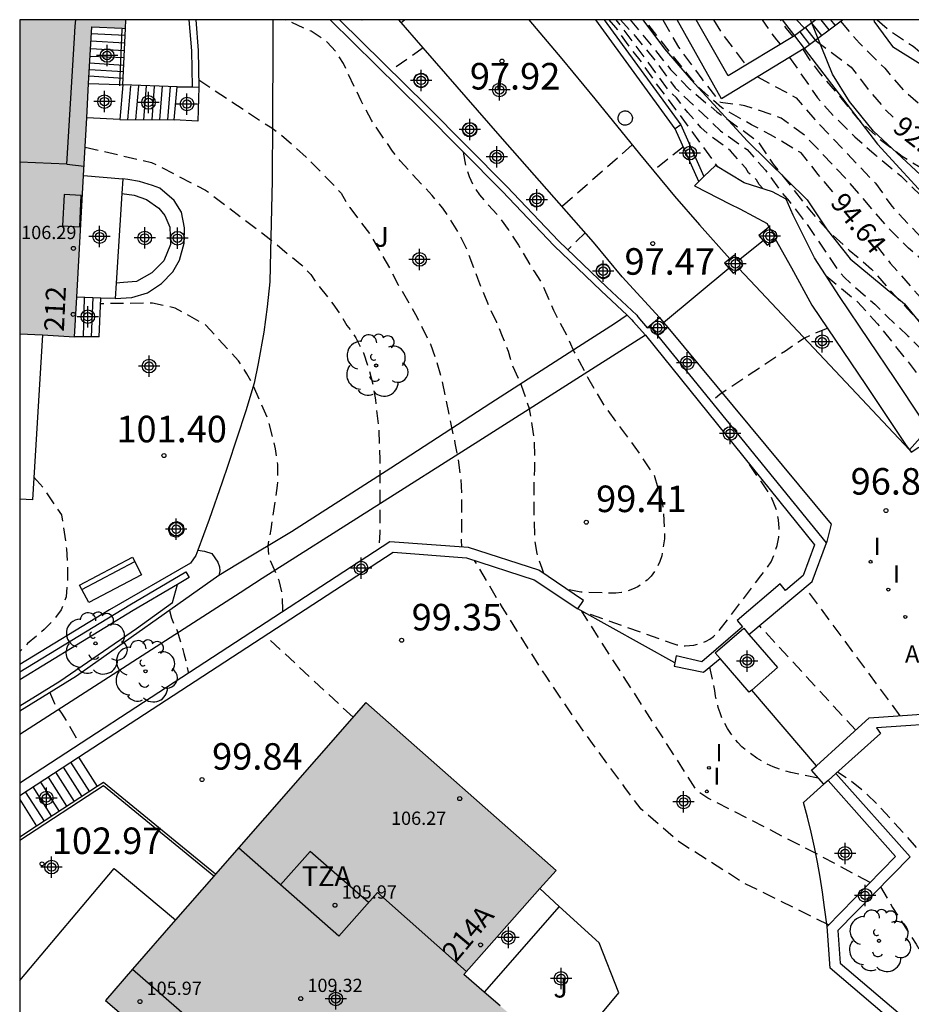
# Model space of a CAD drawing. Units: metres. Extents: x 583094 to 583444, y 4793540 to 4793791.
# Drawn here: x 583094 to 583128, y 4793753 to 4793790 of the extents above; entities that cross this region are included whole.
import ezdxf
from ezdxf.enums import TextEntityAlignment as Align

# ---------------------------------------------------------------- set-up
doc = ezdxf.new("R2010")
doc.units = ezdxf.units.M
doc.header["$MEASUREMENT"] = 0
doc.linetypes.add('TRAZOS_NORMALES', pattern=[0.75, 0.5, -0.25])
for name, color, linetype in [('010106', 9, 'Continuous'), ('020194', 31, 'TRAZOS_NORMALES'), ('020195', 30, 'TRAZOS_NORMALES'), ('020204', 9, 'Continuous'), ('020307', 24, 'Continuous'), ('020308', 9, 'Continuous'), ('060106', 9, 'Continuous'), ('060108', 9, 'Continuous'), ('060113', 4, 'Continuous'), ('060117', 9, 'Continuous'), ('060124', 9, 'Continuous'), ('060130', 9, 'Continuous'), ('060141', 9, 'Continuous'), ('060144', 9, 'Continuous'), ('070105', 6, 'Continuous'), ('070106', 6, 'Continuous'), ('070108', 9, 'Continuous'), ('070110', 9, 'Continuous'), ('080107', 9, 'Continuous'), ('080110', 9, 'Continuous'), ('080121', 9, 'Continuous'), ('080201', 9, 'Continuous'), ('080202', 9, 'Continuous'), ('080303', 9, 'Continuous'), ('080308', 9, 'Continuous'), ('080311', 9, 'Continuous'), ('090202', 1, 'Continuous'), ('100105', 3, 'Continuous'), ('100106', 63, 'Continuous'), ('100107', 3, 'Continuous'), ('100117', 54, 'Continuous'), ('100202', 3, 'Continuous'), ('100301', 7, 'Continuous'), ('100302', 7, 'Continuous'), ('200305', 4, 'Continuous'), ('270204', 9, 'Continuous'), ('270304', 9, 'Continuous'), ('990501', 21, 'Continuous'), ('Centroides', 1, 'Continuous')]:
    doc.layers.add(name, color=color, linetype=linetype)
doc.layers.add('080111', color=7, linetype='Continuous', lineweight=30)
doc.styles.add('ARIAL', font='arial.ttf', dxfattribs={"height": 1})
doc.styles.add('ARIALI', font='ariali.ttf', dxfattribs={"height": 1})
doc.styles.add('ROMANS', font='romans__.ttf', dxfattribs={"height": 1})
doc.styles.get("Standard").update_dxf_attribs({"font": 'arial.ttf'})

# ---------------------------------------------------------------- blocks, each defined once
blk = doc.blocks.new('Centroide')
for points in [[(0, -0.402), (0, 0.402)], [(0.402, 0), (-0.402, 0)]]:
    blk.add_lwpolyline(points)
for radius in [0.256, 0.159]:
    blk.add_circle((0, 0), radius)
blk = doc.blocks.new('ARBOL')
blk.add_circle((0, 0), 0.0587)
for centre, radius, start, end in [((-0.28, 0.855), 0.3, 359.2878, 173.6078), ((0.097, 0.97), 0.21, 23.1565, 160.4665), ((0.438, 0.881), 0.24, 301.578, 139.328), ((-0.564, 0.381), 0.532, 92.28, 254.58), ((-0.091, 0.321), 0.12, 119.14, 310.56), ((0.656, 0.288), 0.443, 319.8556, 114.7656), ((0.819, -0.249), 0.383, 235.5275, 62.0275), ((-0.556, -0.339), 0.555, 142.64, 266.54), ((-0.039, -0.384), 0.21, 189.64, 323.88), ((0.299, -0.624), 0.532, 224.67, 0.24), ((-0.301, -0.676), 0.45, 213.78, 295.32)]:
    blk.add_arc(centre, radius, start, end)
blk = doc.blocks.new('REIND')
blk.add_circle((0, 0), 0.055)
blk = doc.blocks.new('COTAPU')
blk.add_circle((0, 0), 0.075)
blk = doc.blocks.new('BloquePortal')
blk.add_circle((0, 0), 0.075)
at = {"flags": 5}
blk.add_attdef('INDICE', text='', height=0.75, dxfattribs=at).set_placement((0, 0), align=Align.MIDDLE_CENTER)
blk = doc.blocks.new('PUNTO')
blk.add_circle((0, 0), 0.075)
blk = doc.blocks.new('BANCO')
blk.add_line((1.125, 0.1875), (-1.125, 0.1875))
blk.add_lwpolyline([(1.125, 0.75), (1.125, 0), (-1.125, 0), (-1.125, 0.75)], close=True)

msp = doc.modelspace()

# ---------------------------------------------------------------- hatches: boundary and pattern name
at = {"layer": '990501'}
msp.add_hatch(color=256, dxfattribs=at).paths.add_polyline_path([(583094.124, 4793790.221), (583094.124, 4793778.382), (583096.195, 4793778.267), (583096.833, 4793789.949), (583098.105, 4793789.895), (583098.12, 4793790.221), (583097.939, 4793790.221)], flags=0)
h = msp.add_hatch(color=256, dxfattribs=at)
h.dxf.hatch_style = 1
h.paths.add_polyline_path([(583114.33, 4793758.15), (583107.16, 4793764.48), (583101.5, 4793758.01), (583101.44, 4793757.94), (583099.994, 4793756.287), (583098.37, 4793754.43), (583097.35, 4793753.25), (583111.35, 4793741.26), (583112.29, 4793742.34), (583112.641, 4793742.031), (583117.909, 4793737.39), (583118.97, 4793738.64), (583123.2, 4793743.62), (583114.599, 4793751.009), (583111.619, 4793753.569), (583110.85, 4793754.23), (583113.72, 4793757.47)])
h = msp.add_hatch(color=256, dxfattribs=at)
h.dxf.hatch_style = 1
h.paths.add_polyline_path([(583111.619, 4793753.569), (583110.85, 4793754.23), (583113.72, 4793757.47), (583114.33, 4793758.15), (583107.16, 4793764.48), (583101.5, 4793758.01), (583101.44, 4793757.94), (583099.994, 4793756.287), (583098.37, 4793754.43), (583097.35, 4793753.25), (583111.35, 4793741.26), (583112.29, 4793742.34), (583112.641, 4793742.031), (583117.909, 4793737.39), (583118.97, 4793738.64), (583123.2, 4793743.62), (583114.599, 4793751.009)], flags=0)

# ---------------------------------------------------------------- linework, layer by layer
at = {"layer": '010106', "flags": 128}
msp.add_lwpolyline([(583094.119, 4793540.228), (583444.109, 4793540.22), (583444.115, 4793790.213), (583094.124, 4793790.221)], close=True, dxfattribs=at)
at = {"layer": '020194', "flags": 128}
for points, elevation in [([(583108.498, 4793790.114), (583108.625, 4793790.22)], 98.14), ([(583116.322, 4793790.22), (583116.569, 4793789.932), (583116.973, 4793789.364), (583117.578, 4793788.565), (583118.072, 4793787.85), (583118.834, 4793786.84), (583120.412, 4793784.68)], 96.64), ([(583122.13, 4793783.843), (583121.981, 4793784.014), (583121.88, 4793784.187), (583121.741, 4793784.331), (583121.575, 4793784.453), (583121.476, 4793784.628), (583120.901, 4793785.28), (583120.158, 4793785.831), (583119.787, 4793786.157), (583119.294, 4793786.725), (583118.868, 4793787.272), (583118.554, 4793787.566), (583118.229, 4793788.039), (583117.825, 4793788.586), (583116.592, 4793790.22)], 96.14), ([(583116.759, 4793790.22), (583117.32, 4793789.585), (583118.06, 4793788.681), (583118.823, 4793787.65), (583120.527, 4793786.031), (583121.53, 4793785.322), (583122.221, 4793784.545), (583122.845, 4793783.696), (583123.114, 4793783.376), (583123.772, 4793782.524), (583124.922, 4793780.831), (583125.186, 4793780.511), (583125.489, 4793780.227), (583126.346, 4793779.497), (583126.792, 4793779.048), (583127.588, 4793778.301), (583128.35, 4793777.545), (583129.039, 4793776.674), (583129.231, 4793776.464)], 95.64), ([(583117.118, 4793790.22), (583117.926, 4793789.249), (583118.643, 4793788.344), (583119.361, 4793787.608), (583120.393, 4793786.746), (583121.921, 4793785.648), (583122.506, 4793784.777), (583123.153, 4793783.98), (583123.876, 4793783.049), (583124.592, 4793782.249), (583125.378, 4793781.535), (583126.216, 4793780.821), (583126.96, 4793779.978), (583127.74, 4793779.144), (583128.53, 4793778.35), (583129.648, 4793777.118), (583129.751, 4793777.039)], 95.14), ([(583130.722, 4793778.115), (583130.194, 4793778.948), (583129.543, 4793779.868), (583129.405, 4793780.019), (583128.444, 4793780.894), (583127.612, 4793781.608), (583126.802, 4793782.424), (583125.267, 4793784.211), (583123.722, 4793785.842), (583122.815, 4793786.515), (583121.447, 4793786.977), (583120.527, 4793787.104), (583119.832, 4793787.987), (583118.957, 4793789.186), (583118.352, 4793790.22)], 94.14), ([(583120.258, 4793790.22), (583120.572, 4793789.711), (583121.485, 4793788.508)], 93.64), ([(583122.787, 4793789.296), (583122.643, 4793789.456), (583122.103, 4793790.22)], 93.14), ([(583123.27, 4793789.588), (583123.001, 4793789.896), (583122.775, 4793790.22)], 92.64), ([(583126.425, 4793790.22), (583126.847, 4793789.848), (583127.786, 4793789.219), (583128.618, 4793788.517), (583129.572, 4793787.91), (583130.638, 4793787.351), (583132.689, 4793786.408), (583134.613, 4793785.43), (583135.678, 4793785.015), (583136.451, 4793784.677)], 91.14), ([(583125.047, 4793790.16), (583125.76, 4793789.333), (583126.712, 4793788.388), (583127.464, 4793787.517), (583128.374, 4793786.763), (583128.892, 4793786.363), (583130.105, 4793785.748), (583131.093, 4793785.204), (583131.967, 4793784.604), (583132.732, 4793783.85), (583133.559, 4793783.112), (583133.727, 4793782.998), (583134.031, 4793782.709), (583134.398, 4793782.31)], 91.64), ([(583109.327, 4793789.155), (583108.109, 4793788.302)], 98.14), ([(583123.626, 4793789.104), (583123.858, 4793788.745), (583124.284, 4793788.182), (583125.014, 4793787.333), (583125.697, 4793786.485), (583126.494, 4793785.741), (583127.376, 4793785.072), (583128.309, 4793784.5), (583129.298, 4793783.856), (583130.095, 4793783.129), (583130.844, 4793782.217), (583131.528, 4793781.352), (583132.21, 4793780.544), (583132.543, 4793780.193)], 92.64), ([(583123.129, 4793788.801), (583124.181, 4793787.276), (583124.789, 4793786.593), (583125.593, 4793785.803), (583126.399, 4793785.088), (583127.319, 4793784.331), (583128.061, 4793783.611), (583128.78, 4793782.836), (583129.515, 4793781.879), (583130.26, 4793781.043), (583130.968, 4793780.21), (583131.266, 4793779.906), (583131.6, 4793779.638), (583131.903, 4793779.462)], 93.14), ([(583100.864, 4793787.951), (583103.616, 4793786.139), (583103.981, 4793785.863), (583104.919, 4793785.044), (583105.858, 4793784.081), (583106.232, 4793783.676), (583106.553, 4793783.137), (583107.334, 4793782.11), (583108.053, 4793780.872), (583108.385, 4793780.229), (583109.036, 4793779.111), (583109.594, 4793777.989), (583109.808, 4793777.39), (583109.987, 4793776.794), (583110.52, 4793774.261), (583110.64, 4793773.64), (583110.74, 4793772.9), (583110.77, 4793772.21), (583110.76, 4793770.61), (583110.77, 4793770.34)], 100.14), ([(583121.921, 4793788.065), (583123.373, 4793787.281), (583124.076, 4793786.459), (583126.364, 4793784.058), (583126.984, 4793783.187), (583128.484, 4793781.58), (583128.82, 4793781.269), (583129.363, 4793780.868), (583130.153, 4793780.089), (583130.306, 4793779.91), (583130.975, 4793778.99), (583131.228, 4793778.693)], 93.64), ([(583096.584, 4793785.421), (583099.084, 4793784.841), (583101.124, 4793783.801), (583103.586, 4793781.922), (583104.349, 4793781.29), (583104.756, 4793780.974), (583105.086, 4793780.614), (583105.349, 4793780.235), (583105.914, 4793779.513), (583106.179, 4793779.146), (583106.452, 4793778.698), (583106.788, 4793778.233), (583107.068, 4793777.666), (583107.276, 4793777.057), (583107.439, 4793776.428), (583107.522, 4793775.895), (583107.655, 4793774.732), (583107.684, 4793773.631), (583107.688, 4793772.515), (583107.69, 4793770.89), (583107.66, 4793770.36), (583107.64, 4793770.26)], 100.64), ([(583117.202, 4793785.501), (583114.566, 4793783.18)], 97.64), ([(583119.128, 4793785.424), (583118, 4793784.531)], 97.64), ([(583110.826, 4793785.233), (583110.936, 4793784.676), (583111.054, 4793784.306), (583111.223, 4793783.937), (583111.444, 4793783.613), (583112.14, 4793782.842), (583112.529, 4793782.314), (583112.91, 4793781.722), (583113.488, 4793780.752), (583113.79, 4793780.296), (583114.234, 4793779.267), (583114.753, 4793778.275), (583115.012, 4793777.693), (583115.196, 4793777.348), (583115.51, 4793776.75), (583116.14, 4793775.67), (583117.3, 4793774.11), (583118.02, 4793773.05), (583118.33, 4793772.06), (583118.37, 4793771.67), (583118.42, 4793770.65), (583118.31, 4793770.01), (583118.24, 4793769.8), (583118.15, 4793769.61), (583118.04, 4793769.42), (583117.91, 4793769.25), (583117.76, 4793769.1), (583117.59, 4793768.96), (583117.41, 4793768.84), (583117.21, 4793768.75), (583117.01, 4793768.68), (583116.8, 4793768.63), (583116.58, 4793768.6), (583115.26, 4793768.64), (583114.76, 4793768.74)], 99.14), ([(583115.433, 4793782.196), (583114.779, 4793781.551)], 97.64), ([(583124.504, 4793780.567), (583125.693, 4793779.582), (583126.443, 4793778.757), (583127.91, 4793776.92), (583128.562, 4793776.068), (583128.737, 4793775.917)], 96.14), ([(583104.03, 4793767.91), (583104.04, 4793767.96), (583104.02, 4793768.59), (583103.89, 4793769.08), (583103.515, 4793769.943), (583103.476, 4793770.384), (583103.589, 4793771.004), (583103.839, 4793772.665), (583103.845, 4793773.448), (583103.759, 4793774.047), (583103.505, 4793775.079), (583102.897, 4793776.48), (583102.682, 4793776.868), (583102.364, 4793777.36), (583101.134, 4793778.711), (583099.974, 4793779.351), (583099.124, 4793779.541), (583097.164, 4793779.511)], 101.14), ([(583126.16, 4793757.7), (583124.11, 4793758.8), (583120.05, 4793760.88), (583119.64, 4793761.15), (583115.3, 4793767.92), (583118.73, 4793766.71), (583118.88, 4793766.66), (583119.04, 4793766.64), (583119.2, 4793766.62), (583119.36, 4793766.63), (583119.52, 4793766.65), (583119.68, 4793766.68), (583119.84, 4793766.73), (583119.99, 4793766.8), (583120.13, 4793766.87), (583120.26, 4793766.97), (583120.38, 4793767.07), (583122.05, 4793769.26), (583122.26, 4793769.52), (583122.43, 4793769.79), (583122.56, 4793770.09), (583122.66, 4793770.4), (583122.72, 4793770.72), (583122.74, 4793771.05), (583122.71, 4793771.37), (583122.65, 4793771.69), (583122.54, 4793772), (583122.4, 4793772.3), (583122.22, 4793772.57), (583121.6, 4793773.48)], 98.64), ([(583094.654, 4793772.971), (583094.994, 4793772.591), (583095.694, 4793771.551), (583095.884, 4793770.271), (583095.924, 4793769.601), (583095.924, 4793769.061), (583095.864, 4793768.471), (583095.684, 4793767.981), (583095.374, 4793767.561), (583095.044, 4793767.231), (583094.414, 4793766.701), (583094.124, 4793766.411)], 101.64), ([(583124.6, 4793756.1), (583121.42, 4793757.67), (583118.98, 4793759.22), (583117.54, 4793760.46), (583116.92, 4793761.28), (583116.31, 4793762.1), (583115.7, 4793762.94), (583115.11, 4793763.77), (583114.53, 4793764.62), (583113.96, 4793765.47), (583113.4, 4793766.33), (583112.85, 4793767.2), (583112.31, 4793768.07), (583111.78, 4793768.95), (583111.26, 4793769.84)], 99.14), ([(583099.764, 4793767.951), (583099.834, 4793767.662), (583100.05, 4793767.19), (583100.31, 4793766.33), (583100.47, 4793765.63), (583100.47, 4793765.58)], 101.64), ([(583125.62, 4793763.44), (583121.99, 4793767.38)], 97.64), ([(583124.21, 4793761.63), (583123.17, 4793761.84), (583122.84, 4793761.94), (583122.51, 4793762.06), (583122.19, 4793762.21), (583121.89, 4793762.39), (583121.6, 4793762.59), (583121.33, 4793762.81), (583121.18, 4793762.97), (583121.04, 4793763.14), (583120.91, 4793763.31), (583120.79, 4793763.5), (583120.69, 4793763.69), (583120.59, 4793763.89), (583120.51, 4793764.09), (583120.44, 4793764.3), (583120.39, 4793764.51), (583120.34, 4793764.72), (583120.31, 4793764.94), (583120.13, 4793765.82)], 98.14), ([(583137.6, 4793746.81), (583137.24, 4793746.97), (583136.97, 4793747.04), (583136.65, 4793747.21), (583136.28, 4793747.55), (583135.83, 4793748.07), (583134.93, 4793749.12), (583134.1, 4793750.23), (583133.3, 4793751.46), (583132.36, 4793752.61), (583132.04, 4793753.03), (583131.61, 4793753.7), (583131.13, 4793754.39), (583129.72, 4793756.5), (583129.22, 4793757.16), (583128.81, 4793757.76), (583128.32, 4793758.5), (583127.84, 4793759.11), (583126.43, 4793760.65), (583125.95, 4793761.12), (583125.43, 4793761.53), (583124.94, 4793761.86)], 98.64), ([(583126.56, 4793757.54), (583127.01, 4793756.76), (583127.9, 4793755.37), (583128.59, 4793754.18), (583129.56, 4793752.69), (583130, 4793752.07), (583130.49, 4793751.45), (583132.4, 4793748.74), (583133.07, 4793747.81)], 99.14)]:
    msp.add_lwpolyline(points, dxfattribs=dict(at, elevation=elevation))
at = {"layer": '020195', "flags": 128}
for points, elevation in [([(583113.87, 4793769.34), (583113.8, 4793769.54), (583113.62, 4793770.1), (583113.53, 4793770.64), (583113.5, 4793771.88), (583113.51, 4793772.89), (583113.53, 4793773.29), (583113.52, 4793774.3), (583113.47, 4793774.7), (583113.33, 4793775.55), (583113.181, 4793775.998), (583113.03, 4793776.437), (583112.688, 4793777.183), (583112.532, 4793777.712), (583112.313, 4793778.277), (583112.098, 4793778.811), (583111.844, 4793779.317), (583111.376, 4793780.468), (583110.982, 4793781.53), (583110.664, 4793782.176), (583110.38, 4793782.642), (583110.058, 4793783.113), (583109.662, 4793783.592), (583108.455, 4793784.899), (583108.168, 4793785.264), (583107.37, 4793786.43), (583106.984, 4793787.168), (583106.318, 4793788.571), (583106.064, 4793788.983), (583105.711, 4793789.379), (583105.1, 4793789.785), (583104.269, 4793790.159), (583104.062, 4793790.221)], 99.64), ([(583124.755, 4793783.735), (583124.21, 4793784.388), (583123.568, 4793785.196), (583122.411, 4793785.884), (583121.694, 4793786.262), (583120.572, 4793786.893), (583119.63, 4793787.734), (583117.656, 4793790.22)], 94.64), ([(583123.691, 4793789.897), (583123.395, 4793790.22)], 92.14), ([(583124.093, 4793789.445), (583125.445, 4793788.436), (583126.069, 4793787.626), (583126.75, 4793786.808), (583127.035, 4793786.544)], 92.14), ([(583126.391, 4793781.721), (583126.914, 4793781.047), (583128.358, 4793779.414), (583129.139, 4793778.646), (583129.308, 4793778.538), (583130.279, 4793777.622)], 94.64), ([(583124.566, 4793778.596), (583123.694, 4793778.222), (583122.97, 4793777.73), (583120.5, 4793776.09), (583120.2, 4793775.85)], 97.14), ([(583127.3, 4793763.98), (583123.72, 4793768.82)], 97.14), ([(583106.68, 4793763.93), (583103.37, 4793767.01)], 99.64), ([(583095.244, 4793764.881), (583095.433, 4793764.443), (583095.69, 4793764.08), (583095.97, 4793763.65), (583096.27, 4793763.1), (583096.36, 4793762.9)], 102.14)]:
    msp.add_lwpolyline(points, dxfattribs=dict(at, elevation=elevation))
at = {"layer": '060106', "flags": 128}
for points in [[(583097.974, 4793789.897), (583097.964, 4793789.851), (583097.876, 4793787.774)], [(583097.876, 4793787.774), (583097.874, 4793787.731)], [(583119.026, 4793786.254), (583118.823, 4793786.106)], [(583101.44, 4793757.94), (583097.28, 4793761.34), (583094.124, 4793759.287)]]:
    msp.add_lwpolyline(points, dxfattribs=at)
at = {"layer": '060108', "flags": 128}
for points in [[(583118.23, 4793779), (583116.82, 4793780.53), (583115.746, 4793781.841), (583112.223, 4793785.836), (583109.328, 4793789.154), (583108.405, 4793790.22)], [(583113.302, 4793790.22), (583114.552, 4793788.741), (583115.788, 4793787.242), (583117.472, 4793785.169), (583118.793, 4793783.574), (583119.73, 4793782.49), (583120.879, 4793781.201)], [(583118.805, 4793765.973), (583115.15, 4793768.01)], [(583124.54, 4793756.04), (583124.45, 4793756.76), (583124.37, 4793757.33), (583124.28, 4793757.9), (583124.18, 4793758.47), (583124.07, 4793759.03), (583123.94, 4793759.6), (583123.8, 4793760.16), (583123.65, 4793760.71), (583124.42, 4793761.4)], [(583114.449, 4793756.799), (583113.72, 4793757.47)], [(583114.599, 4793751.009), (583116.69, 4793753.54), (583115.95, 4793755.42), (583114.449, 4793756.799)]]:
    msp.add_lwpolyline(points, dxfattribs=at)
at = {"layer": '060113', "flags": 128}
for points in [[(583118.54, 4793778.62), (583124.7, 4793771.21), (583124.52, 4793770.5)], [(583120.515, 4793766.144), (583120.33, 4793766.36), (583121.4, 4793767.28), (583121.599, 4793767.049)], [(583121.599, 4793767.049), (583122.68, 4793765.8), (583121.701, 4793764.949)], [(583121.701, 4793764.949), (583121.61, 4793764.87), (583120.515, 4793766.144)]]:
    msp.add_lwpolyline(points, dxfattribs=at)
at = {"layer": '060117', "flags": 128}
for points in [[(583124.122, 4793790.22), (583123.311, 4793789.613)], [(583123.677, 4793789.136), (583125.127, 4793790.22)], [(583123.311, 4793789.613), (583123.677, 4793789.136)], [(583096.715, 4793787.811), (583097.876, 4793787.774), (583098.005, 4793787.77)], [(583098.005, 4793787.77), (583097.895, 4793786.455)], [(583100.054, 4793787.691), (583098.005, 4793787.77)], [(583099.943, 4793786.442), (583100.054, 4793787.691)], [(583097.895, 4793786.455), (583096.643, 4793786.521)], [(583097.895, 4793786.455), (583099.943, 4793786.442)], [(583097.114, 4793778.271), (583097.174, 4793779.723)], [(583096.34, 4793762.42), (583097.038, 4793761.313)], [(583094.124, 4793760.829), (583094.757, 4793759.825)]]:
    msp.add_lwpolyline(points, dxfattribs=at)
at = {"layer": '060124', "flags": 128}
for points in [[(583100.864, 4793787.681), (583100.834, 4793786.391), (583099.943, 4793786.442)], [(583100.054, 4793787.691), (583100.614, 4793787.684)], [(583100.614, 4793787.684), (583100.864, 4793787.681)]]:
    msp.add_lwpolyline(points, dxfattribs=at)
at = {"layer": '060130', "flags": 128}
msp.add_lwpolyline([(583114.449, 4793756.799), (583111.619, 4793753.569)], dxfattribs=at)
at = {"layer": '060141', "flags": 128}
for points in [[(583124.311, 4793790.22), (583124.613, 4793789.835)], [(583124.85, 4793790.012), (583124.685, 4793790.22)], [(583125.072, 4793790.22), (583125.093, 4793790.195)], [(583123.729, 4793789.914), (583124.093, 4793789.445)], [(583123.955, 4793790.095), (583124.333, 4793789.625)], [(583096.814, 4793789.701), (583098.094, 4793789.641)], [(583123.521, 4793789.761), (583123.875, 4793789.282)], [(583096.794, 4793789.141), (583098.054, 4793789.061)], [(583096.804, 4793789.421), (583098.064, 4793789.351)], [(583096.774, 4793788.851), (583098.054, 4793788.791)], [(583096.744, 4793788.341), (583098.024, 4793788.271)], [(583096.764, 4793788.591), (583098.034, 4793788.511)], [(583096.734, 4793788.101), (583098.014, 4793788.021)], [(583098.294, 4793787.731), (583098.184, 4793786.451)], [(583098.594, 4793787.731), (583098.484, 4793786.451)], [(583098.884, 4793787.731), (583098.784, 4793786.451)], [(583099.184, 4793787.721), (583099.094, 4793786.451)], [(583099.484, 4793787.711), (583099.384, 4793786.441)], [(583099.784, 4793787.701), (583099.684, 4793786.441)], [(583096.554, 4793779.731), (583096.514, 4793778.261)], [(583096.874, 4793779.751), (583096.814, 4793778.271)], [(583096.47, 4793760.94), (583095.77, 4793762.04)], [(583096.76, 4793761.12), (583096.05, 4793762.23)], [(583095.9, 4793760.57), (583095.2, 4793761.67)], [(583096.19, 4793760.75), (583095.48, 4793761.86)], [(583095.33, 4793760.19), (583094.63, 4793761.3)], [(583095.62, 4793760.38), (583094.91, 4793761.48)], [(583095.05, 4793760.01), (583094.34, 4793761.11)]]:
    msp.add_lwpolyline(points, dxfattribs=at)
at = {"layer": '060144', "flags": 128}
for points in [[(583118.823, 4793786.106), (583115.834, 4793790.22)], [(583116.143, 4793790.22), (583119.026, 4793786.254)]]:
    msp.add_lwpolyline(points, dxfattribs=at)
at = {"layer": '070105', "flags": 128}
for points in [[(583100.494, 4793790.221), (583100.594, 4793789.051), (583100.614, 4793787.684)], [(583100.754, 4793790.221), (583100.844, 4793789.061), (583100.864, 4793787.681)], [(583105.814, 4793790.22), (583109.279, 4793786.794), (583112.293, 4793783.752), (583114.26, 4793781.699), (583116.03, 4793780), (583117.01, 4793779.08)], [(583106.169, 4793790.22), (583109.455, 4793786.971), (583112.472, 4793783.927), (583114.436, 4793781.876), (583116.24, 4793780.14), (583117.37, 4793779.08), (583117.41, 4793779.02), (583117.76, 4793778.61), (583117.86, 4793778.69)], [(583122.845, 4793790.22), (583123.311, 4793789.613)], [(583098.005, 4793787.77), (583098.104, 4793789.891)], [(583123.677, 4793789.136), (583126.443, 4793785.533), (583128.534, 4793783.243)], [(583119.709, 4793784.122), (583118.823, 4793786.106)], [(583119.026, 4793786.254), (583119.904, 4793784.311)], [(583117.01, 4793779.08), (583117.19, 4793778.91), (583117.24, 4793778.85), (583117.7, 4793778.33)], [(583117.7, 4793778.33), (583124.07, 4793770.43), (583123.64, 4793769.27), (583122.98, 4793768.71), (583122.77, 4793768.95), (583121.16, 4793767.58), (583121.36, 4793767.33), (583119.82, 4793766.02), (583118.86, 4793766.24), (583118.805, 4793765.973)], [(583124.52, 4793770.5), (583118.17, 4793778.32)], [(583097.114, 4793778.271), (583096.184, 4793778.271)], [(583115.15, 4793768.01), (583115.36, 4793768.33), (583113.68, 4793769.47), (583111.03, 4793770.32), (583108.07, 4793770.54), (583094.124, 4793761.44)], [(583121.599, 4793767.049), (583123.98, 4793769.04), (583124.52, 4793770.5)], [(583096.34, 4793762.42), (583108.19, 4793770.15)], [(583108.19, 4793770.15), (583110.96, 4793769.94), (583113.51, 4793769.11), (583115.15, 4793768.01)], [(583094.124, 4793765.641), (583098.264, 4793768.161), (583100.384, 4793769.411), (583100.504, 4793769.191), (583100.061, 4793768.931)], [(583100.061, 4793768.931), (583098.394, 4793767.951), (583094.124, 4793765.341)], [(583118.805, 4793765.973), (583118.78, 4793765.85), (583119.89, 4793765.62), (583120.515, 4793766.144)], [(583124.139, 4793762.101), (583126.13, 4793763.9), (583129.54, 4793764.14)], [(583138.261, 4793751.882), (583138.24, 4793752.08), (583138.19, 4793752.35), (583138.12, 4793752.62), (583138.03, 4793752.89), (583137.93, 4793753.15), (583137.81, 4793753.4), (583137.68, 4793753.64), (583137.53, 4793753.88), (583137.37, 4793754.11), (583134.38, 4793757.45), (583133.08, 4793759.01), (583129.36, 4793763.73), (583126.41, 4793763.53), (583126.56, 4793763.32), (583124.868, 4793761.802)], [(583094.124, 4793760.972), (583096.34, 4793762.42)], [(583124.42, 4793761.4), (583123.95, 4793761.93), (583124.139, 4793762.101)], [(583124.868, 4793761.802), (583124.578, 4793761.542)], [(583124.868, 4793761.802), (583127.67, 4793758.67), (583124.95, 4793755.89), (583125.04, 4793754.66), (583133.79, 4793747.2), (583130.64, 4793742.05), (583126.999, 4793745.109)], [(583097.038, 4793761.313), (583094.757, 4793759.825)], [(583101.5, 4793758.01), (583097.28, 4793761.47), (583097.038, 4793761.313)], [(583124.578, 4793761.542), (583124.42, 4793761.4)], [(583124.54, 4793756.04), (583127.12, 4793758.68), (583124.578, 4793761.542)], [(583094.757, 4793759.825), (583094.124, 4793759.412)], [(583126.76, 4793745.31), (583127.02, 4793745.62), (583130.55, 4793742.66), (583133.28, 4793747.12), (583124.66, 4793754.47), (583124.54, 4793756.04)]]:
    msp.add_lwpolyline(points, dxfattribs=at)
at = {"layer": '070106', "flags": 128}
for points in [[(583121.207, 4793781.158), (583122.133, 4793781.902)], [(583118.383, 4793778.812), (583120.84, 4793780.85)], [(583124.139, 4793762.101), (583121.701, 4793764.949)]]:
    msp.add_lwpolyline(points, dxfattribs=at)
at = {"layer": '070108', "flags": 128}
for points in [[(583127.642, 4793774.005), (583133.347, 4793780.411), (583141.649, 4793790.22)], [(583117.7, 4793778.33), (583111.42, 4793774.33), (583103.25, 4793769.16), (583102.43, 4793768.62), (583094.124, 4793763.273)]]:
    msp.add_lwpolyline(points, dxfattribs=at)
at = {"layer": '070110', "flags": 128}
for points in [[(583122.35, 4793782.4), (583121.97, 4793782.09), (583122.133, 4793781.902)], [(583122.589, 4793781.962), (583122.66, 4793782.02), (583122.35, 4793782.4)], [(583122.133, 4793781.902), (583122.29, 4793781.72), (583122.589, 4793781.962)], [(583121.207, 4793781.158), (583121.05, 4793781.34), (583120.879, 4793781.201)], [(583120.879, 4793781.201), (583120.68, 4793781.04), (583120.84, 4793780.85)], [(583121.223, 4793780.847), (583121.37, 4793780.97), (583121.207, 4793781.158)], [(583120.84, 4793780.85), (583121, 4793780.66), (583121.223, 4793780.847)], [(583117.86, 4793778.69), (583118.23, 4793779)], [(583118.17, 4793778.32), (583117.86, 4793778.69)], [(583118.23, 4793779), (583118.383, 4793778.812)], [(583118.383, 4793778.812), (583118.54, 4793778.62)], [(583118.54, 4793778.62), (583118.17, 4793778.32)]]:
    msp.add_lwpolyline(points, dxfattribs=at)
at = {"layer": '080107', "flags": 128}
msp.add_lwpolyline([(583094.124, 4793754), (583097.68, 4793758.23), (583099.994, 4793756.287)], dxfattribs=at)
at = {"layer": '080110', "flags": 128}
for points in [[(583095.895, 4793784.771), (583096.184, 4793789.541), (583096.214, 4793789.971), (583096.234, 4793790.221)], [(583095.895, 4793784.771), (583094.124, 4793784.851)], [(583095.895, 4793784.771), (583096.544, 4793784.701)], [(583095.794, 4793783.631), (583095.734, 4793782.451), (583096.384, 4793782.411), (583096.434, 4793783.591), (583095.794, 4793783.631)], [(583110.96, 4793754.34), (583107.6, 4793757.32), (583106.14, 4793755.67), (583102.37, 4793759.01)], [(583107.26, 4793756.94), (583105.07, 4793758.87), (583103.95, 4793757.61)], [(583098.37, 4793754.43), (583101.3, 4793751.88)]]:
    msp.add_lwpolyline(points, dxfattribs=at)
at = {"layer": '080111', "flags": 128}
for points in [[(583098.104, 4793789.891), (583098.124, 4793790.221)], [(583096.715, 4793787.811), (583096.834, 4793789.951), (583097.974, 4793789.897), (583098.104, 4793789.891)], [(583096.643, 4793786.521), (583096.715, 4793787.811)], [(583096.523, 4793784.351), (583096.643, 4793786.521)], [(583096.267, 4793779.761), (583096.523, 4793784.351)], [(583096.184, 4793778.271), (583096.267, 4793779.761)], [(583094.124, 4793778.381), (583094.974, 4793778.336)], [(583094.974, 4793778.336), (583096.184, 4793778.271)], [(583107.16, 4793764.48), (583101.5, 4793758.01)], [(583113.72, 4793757.47), (583114.33, 4793758.15), (583107.16, 4793764.48)], [(583101.44, 4793757.94), (583099.994, 4793756.287)], [(583101.5, 4793758.01), (583101.44, 4793757.94)], [(583111.619, 4793753.569), (583110.85, 4793754.23), (583113.72, 4793757.47)], [(583099.994, 4793756.287), (583098.37, 4793754.43), (583097.35, 4793753.25), (583105.78, 4793746.03)], [(583112.22, 4793753.053), (583111.619, 4793753.569)]]:
    msp.add_lwpolyline(points, dxfattribs=at)
at = {"layer": '080121', "flags": 128}
msp.add_lwpolyline([(583094.974, 4793778.336), (583094.604, 4793772.121), (583094.124, 4793772.151)], dxfattribs=at)
at = {"layer": '100105', "flags": 128}
for points in [[(583103.653, 4793790.221), (583103.654, 4793789.168), (583103.651, 4793786.491), (583103.631, 4793784.161), (583103.57, 4793781.488), (583103.541, 4793780.344), (583103.448, 4793779.402), (583103.32, 4793778.44), (583103.11, 4793777.262), (583102.948, 4793776.523), (583102.635, 4793775.473), (583101.96, 4793773.412), (583101.754, 4793772.791), (583101.264, 4793771.381), (583100.828, 4793770.22)], [(583107.095, 4793790.22), (583107.028, 4793790.203), (583106.992, 4793790.22)], [(583123.677, 4793789.136), (583120.569, 4793787.241), (583118.887, 4793790.22), (583118.887, 4793790.22)], [(583123.311, 4793789.613), (583120.816, 4793788.103), (583119.613, 4793790.22), (583119.613, 4793790.22)], [(583109.225, 4793788.202), (583109.325, 4793788.19), (583109.414, 4793788.142), (583109.478, 4793788.064), (583109.51, 4793787.968), (583109.504, 4793787.866), (583109.461, 4793787.775), (583109.388, 4793787.705), (583109.294, 4793787.668), (583109.193, 4793787.667), (583109.1, 4793787.704), (583109.026, 4793787.773), (583108.983, 4793787.865), (583108.976, 4793787.966), (583109.007, 4793788.062), (583109.071, 4793788.141), (583109.225, 4793788.202)], [(583110.93, 4793786.306), (583111.091, 4793786.349), (583111.189, 4793786.325), (583111.271, 4793786.266), (583111.327, 4793786.181), (583111.347, 4793786.082), (583111.329, 4793785.983), (583111.276, 4793785.897), (583111.195, 4793785.837), (583111.097, 4793785.81), (583110.997, 4793785.822), (583110.908, 4793785.87), (583110.842, 4793785.947), (583110.81, 4793786.043), (583110.815, 4793786.144), (583110.857, 4793786.236), (583110.93, 4793786.306)], [(583096.523, 4793784.351), (583098.004, 4793784.221)], [(583098.004, 4793784.221), (583097.969, 4793783.672)], [(583097.969, 4793783.672), (583097.752, 4793780.291)], [(583113.451, 4793783.651), (583113.61, 4793783.7), (583113.709, 4793783.679), (583113.793, 4793783.623), (583113.851, 4793783.54), (583113.874, 4793783.442), (583113.86, 4793783.342), (583113.81, 4793783.254), (583113.731, 4793783.191), (583113.634, 4793783.161), (583113.533, 4793783.17), (583113.442, 4793783.214), (583113.375, 4793783.289), (583113.339, 4793783.384), (583113.341, 4793783.485), (583113.38, 4793783.579), (583113.451, 4793783.651)], [(583116.212, 4793780.988), (583116.045, 4793781.002), (583115.953, 4793780.96), (583115.882, 4793780.887), (583115.844, 4793780.794), (583115.842, 4793780.693), (583115.878, 4793780.598), (583115.946, 4793780.523), (583116.037, 4793780.478), (583116.138, 4793780.47), (583116.234, 4793780.5), (583116.313, 4793780.563), (583116.364, 4793780.651), (583116.378, 4793780.751), (583116.354, 4793780.85), (583116.296, 4793780.933), (583116.212, 4793780.988)], [(583127.642, 4793774.005), (583121.84, 4793780.18), (583121.223, 4793780.847)], [(583097.752, 4793780.291), (583097.715, 4793779.711)], [(583097.174, 4793779.723), (583096.267, 4793779.761)], [(583097.715, 4793779.711), (583097.174, 4793779.723)], [(583117.01, 4793779.08), (583116.53, 4793778.76), (583115.174, 4793777.891), (583111.874, 4793775.767), (583108.1, 4793773.316), (583104.366, 4793770.92), (583102.326, 4793769.692), (583101.624, 4793769.271)], [(583127.643, 4793774.006), (583127.632, 4793774.019)], [(583099.884, 4793771.271), (583100.054, 4793771.311), (583100.184, 4793771.261), (583100.274, 4793771.171), (583100.304, 4793770.961), (583100.264, 4793770.851), (583100.094, 4793770.731), (583099.984, 4793770.721), (583099.844, 4793770.771), (583099.774, 4793770.851), (583099.734, 4793770.971), (583099.744, 4793771.081), (583099.784, 4793771.181), (583099.884, 4793771.271)], [(583100.828, 4793770.22), (583100.754, 4793770.021), (583100.554, 4793769.731), (583097.504, 4793767.981), (583094.124, 4793765.911)]]:
    msp.add_lwpolyline(points, dxfattribs=at)
at = {"layer": '100106', "flags": 128}
for points in [[(583117.605, 4793790.22), (583118.41, 4793789.125), (583119.416, 4793787.959), (583121.541, 4793785.644), (583123.787, 4793783.425), (583124.545, 4793782.302), (583125.416, 4793781.207), (583127.455, 4793779.504), (583128.742, 4793777.941), (583129.015, 4793777.78), (583129.574, 4793777.791), (583130.001, 4793777.993), (583130.72, 4793778.669), (583131.171, 4793779.166), (583131.55, 4793779.646), (583131.829, 4793780.365), (583131.851, 4793781.343), (583131.18, 4793782.391), (583130.287, 4793783.199), (583128.235, 4793784.214), (583126.289, 4793786.015), (583125.386, 4793787.133), (583124.743, 4793788.168), (583123.92, 4793790.22)], [(583126.329, 4793790.22), (583126.31, 4793790.168), (583127.009, 4793789.214), (583128.081, 4793788.541), (583129.264, 4793788.151), (583130.505, 4793787.961), (583134.564, 4793787.775), (583135.664, 4793788.209), (583136.53, 4793788.918), (583137.67, 4793789.6), (583138.642, 4793789.703), (583139.501, 4793789.985), (583139.784, 4793790.22)]]:
    msp.add_lwpolyline(points, dxfattribs=at)
at = {"layer": '100107', "flags": 128}
for points in [[(583141.24, 4793790.22), (583140.875, 4793789.781), (583134.495, 4793782.421), (583133.181, 4793780.921), (583130.659, 4793778.043), (583128.085, 4793775.196), (583127.091, 4793776.697), (583126.13, 4793778.127), (583125.013, 4793779.781), (583124.063, 4793781.248), (583123.27, 4793782.858), (583123, 4793783.457), (583122.485, 4793783.731), (583121.414, 4793784.069), (583120.334, 4793784.726), (583119.904, 4793784.311)], [(583119.904, 4793784.311), (583119.709, 4793784.122)], [(583097.715, 4793779.711), (583098.344, 4793779.751), (583098.934, 4793779.931), (583099.464, 4793780.271), (583099.884, 4793780.711), (583100.144, 4793781.151), (583100.314, 4793781.791), (583100.334, 4793782.371), (583100.214, 4793782.971), (583099.934, 4793783.401), (583099.394, 4793783.871), (583099.124, 4793783.971), (583098.634, 4793784.121), (583098.194, 4793784.201), (583098.004, 4793784.221)], [(583119.709, 4793784.122), (583119.542, 4793783.96), (583120.89, 4793783.27), (583121.26, 4793783.09), (583122.28, 4793782.54), (583122.35, 4793782.4)], [(583097.969, 4793783.672), (583098.434, 4793783.601), (583098.894, 4793783.441), (583099.364, 4793783.121), (583099.584, 4793782.841), (583099.774, 4793782.401), (583099.804, 4793781.751), (583099.554, 4793781.131), (583099.104, 4793780.681), (583098.524, 4793780.351), (583098.034, 4793780.311), (583097.752, 4793780.291)], [(583122.589, 4793781.962), (583123.203, 4793780.864), (583123.973, 4793779.461), (583126.018, 4793776.436), (583127.493, 4793774.209), (583127.642, 4793774.005)], [(583127.642, 4793774.005), (583127.705, 4793773.917), (583127.999, 4793774.108)], [(583100.828, 4793770.22), (583101.084, 4793770.191), (583101.354, 4793770.101), (583101.584, 4793769.771), (583101.644, 4793769.601), (583101.664, 4793769.451), (583101.624, 4793769.271)], [(583101.624, 4793769.271), (583096.264, 4793765.481), (583094.124, 4793764.151)], [(583094.124, 4793764.351), (583095.634, 4793765.291), (583098.514, 4793767.271), (583099.874, 4793768.251), (583100.061, 4793768.931)]]:
    msp.add_lwpolyline(points, dxfattribs=at)
at = {"layer": '100117', "flags": 128}
msp.add_lwpolyline([(583116.746, 4793786.705), (583116.772, 4793786.727), (583116.8, 4793786.746), (583116.83, 4793786.761), (583116.862, 4793786.773), (583116.895, 4793786.78), (583116.929, 4793786.783), (583116.963, 4793786.782), (583116.996, 4793786.776), (583117.029, 4793786.767), (583117.06, 4793786.753), (583117.089, 4793786.736), (583117.115, 4793786.715), (583117.139, 4793786.691), (583117.16, 4793786.664), (583117.177, 4793786.634), (583117.19, 4793786.603), (583117.2, 4793786.571), (583117.205, 4793786.537), (583117.206, 4793786.503), (583117.202, 4793786.469), (583117.195, 4793786.436), (583117.183, 4793786.404), (583117.168, 4793786.374), (583117.148, 4793786.346), (583117.126, 4793786.321), (583117.1, 4793786.299), (583117.072, 4793786.28), (583117.042, 4793786.264), (583117.01, 4793786.253), (583116.977, 4793786.246), (583116.943, 4793786.243), (583116.909, 4793786.244), (583116.876, 4793786.25), (583116.844, 4793786.259), (583116.812, 4793786.273), (583116.783, 4793786.29), (583116.757, 4793786.311), (583116.733, 4793786.335), (583116.712, 4793786.362), (583116.695, 4793786.391), (583116.682, 4793786.423), (583116.672, 4793786.455), (583116.667, 4793786.489), (583116.666, 4793786.523), (583116.67, 4793786.556), (583116.677, 4793786.589), (583116.689, 4793786.621), (583116.704, 4793786.651), (583116.724, 4793786.679), (583116.746, 4793786.705)], dxfattribs=at)

# ---------------------------------------------------------------- block references
at = {"layer": '020204'}
for p, rotation in [((583112.292, 4793788.66, 97.921), 359.9987685839998), ((583117.975, 4793781.784, 97.472), 359.9987685839998), ((583099.554, 4793773.791, 101.4), 359.9987685839998), ((583126.76, 4793771.72, 96.82), 359.99)]:
    msp.add_blockref('COTAPU', p, dxfattribs=dict(at, rotation=rotation))
for p in [(583115.47, 4793771.28, 99.41), (583108.51, 4793766.83, 99.34), (583100.99, 4793761.58, 99.83), (583094.96, 4793758.4, 102.96)]:
    msp.add_blockref('COTAPU', p, dxfattribs=at)
at = {"layer": '080201', "rotation": 359.9987685839998}
msp.add_blockref('PUNTO', (583096.144, 4793781.601, 106.29), dxfattribs=at)
at = {"layer": '080201'}
for p in [(583110.7, 4793760.86, 106.27), (583106, 4793756.84, 105.97), (583098.65, 4793753.21, 105.97), (583104.71, 4793753.32, 109.32)]:
    msp.add_blockref('PUNTO', p, dxfattribs=at)
at = {"layer": '080202', "rotation": 359.9987685839998}
for p in [(583096.135, 4793779.113), (583111.484, 4793755.348)]:
    msp.add_blockref('BloquePortal', p, dxfattribs=at)
at = {"layer": '090202', "rotation": 207.794994255216}
msp.add_blockref('BANCO', (583097.369, 4793769.436), dxfattribs=at)
at = {"layer": '100202'}
for p, rotation in [((583107.551, 4793777.186), 359.9987685839998), ((583096.974, 4793766.711), 359.9987685839998), ((583098.86, 4793765.66), 359.99)]:
    msp.add_blockref('ARBOL', p, dxfattribs=dict(at, rotation=rotation))
msp.add_blockref('ARBOL', (583126.5, 4793755.5), dxfattribs=at)
at = {"layer": '270204', "rotation": 359.99}
for p in [(583126.18, 4793769.79, 96.77), (583126.85, 4793768.74, 96.77), (583127.49, 4793767.71, 96.76)]:
    msp.add_blockref('REIND', p, dxfattribs=at)
at = {"layer": '270204'}
for p in [(583120.09, 4793762.02, 98.47), (583120.01, 4793761.13, 98.57)]:
    msp.add_blockref('REIND', p, dxfattribs=at)
at = {"layer": 'Centroides', "rotation": 359.9987685839998}
for p in [(583097.412, 4793788.872), (583109.245, 4793787.932), (583112.197, 4793787.572), (583097.313, 4793787.133), (583098.971, 4793787.102), (583100.422, 4793787.042), (583111.076, 4793786.082), (583112.096, 4793785.051), (583119.371, 4793785.192), (583113.607, 4793783.433), (583097.132, 4793782.044), (583098.831, 4793781.993), (583100.067, 4793781.983), (583122.39, 4793782.056), (583109.187, 4793781.183), (583121.092, 4793781.018), (583116.106, 4793780.743), (583096.687, 4793779.024), (583118.161, 4793778.607), (583124.36, 4793778.084), (583098.995, 4793777.164), (583119.275, 4793777.285), (583120.888, 4793774.621), (583100.018, 4793771.016), (583106.982, 4793769.551), (583121.529, 4793766.047), (583095.123, 4793760.882), (583119.136, 4793760.736), (583125.219, 4793758.794), (583095.32, 4793758.279), (583125.975, 4793757.214), (583112.532, 4793755.623), (583114.518, 4793754.084), (583106.031, 4793753.309)]:
    msp.add_blockref('Centroide', p, dxfattribs=at)

# ---------------------------------------------------------------- texts
at = {"layer": '020307', "style": 'ARIALI'}
for s, rotation, p in [('92.14', 321.9178, (583126.969, 4793786.057)), ('94.64', 309.3748, (583124.628, 4793783.303))]:
    msp.add_text(s, height=0.75, rotation=rotation, dxfattribs=at).set_placement(p)
at = {"layer": '020308', "style": 'ARIAL'}
for s, rotation, p in [('97.92', 359.9988, (583111.082, 4793787.589)), ('97.47', 359.9988, (583116.909, 4793780.607)), ('101.40', 359.9988, (583097.764, 4793774.291)), ('96.83', 359.99, (583125.43, 4793772.32))]:
    msp.add_text(s, height=1, rotation=rotation, dxfattribs=at).set_placement(p)
for s, p in [('99.41', (583115.84, 4793771.66)), ('99.35', (583108.89, 4793767.2)), ('99.84', (583101.37, 4793761.95)), ('102.97', (583095.33, 4793758.77))]:
    msp.add_text(s, height=1, dxfattribs=at).set_placement(p)
at = {"layer": '080303', "style": 'ARIAL'}
msp.add_text('106.29', height=0.5, rotation=359.9988, dxfattribs=at).set_placement((583094.174, 4793781.951))
for s, p in [('106.27', (583108.11, 4793759.87)), ('105.97', (583106.25, 4793757.09)), ('105.97', (583098.9, 4793753.46)), ('109.32', (583104.96, 4793753.57))]:
    msp.add_text(s, height=0.5, dxfattribs=at).set_placement(p)
at = {"layer": '080308', "style": 'ARIALI'}
for s, rotation, p in [('212', 87.2988, (583095.784, 4793778.451)), ('214A', 49.9988, (583110.544, 4793754.649))]:
    msp.add_text(s, height=0.75, rotation=rotation, dxfattribs=at).set_placement(p)
at = {"layer": '080311', "style": 'ARIAL'}
msp.add_text('TZA', height=0.75, rotation=359.99, dxfattribs=at).set_placement((583104.75, 4793757.56))
at = {"layer": '100301', "style": 'ARIAL'}
msp.add_text('J', height=0.75, dxfattribs=at).set_placement((583114.23, 4793753.36))
at = {"layer": '100302', "style": 'ARIAL'}
msp.add_text('J', height=0.75, rotation=359.9988, dxfattribs=at).set_placement((583107.484, 4793781.661))
at = {"layer": '200305', "style": 'ROMANS'}
msp.add_text('A', height=0.65, rotation=359.99, dxfattribs=at).set_placement((583127.48, 4793765.99))
at = {"layer": '270304', "style": 'ROMANS'}
for p in [(583126.3, 4793770.04), (583127.03, 4793769)]:
    msp.add_text('I', height=0.65, rotation=359.99, dxfattribs=at).set_placement(p)
for p in [(583120.34, 4793762.27), (583120.26, 4793761.38)]:
    msp.add_text('I', height=0.65, dxfattribs=at).set_placement(p)

doc.saveas('drawing.dxf')
